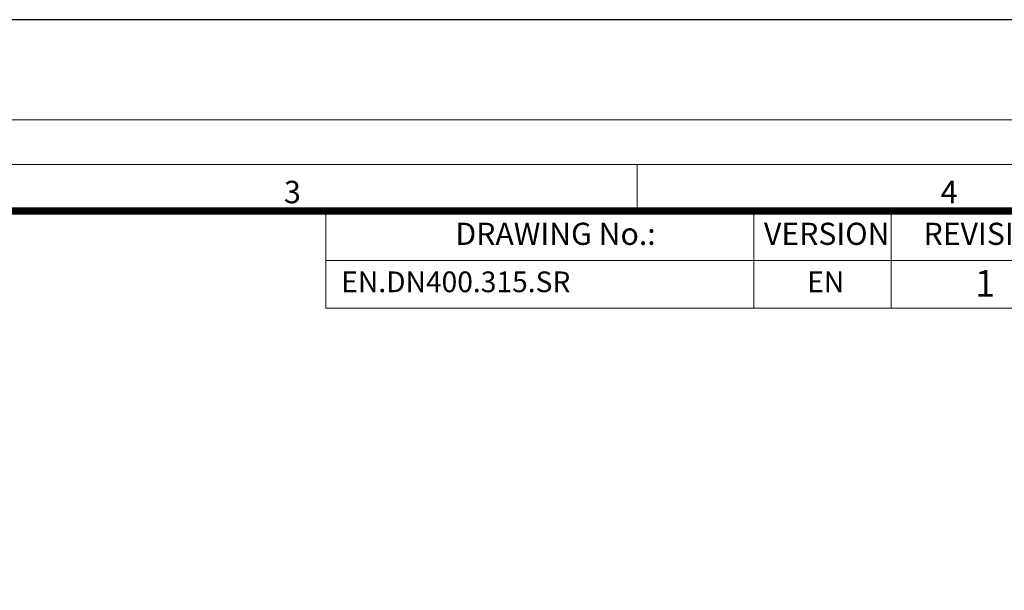
# Model space of a CAD drawing. Units: millimetres. Extents: x 719078 to 774275, y 536104 to 565804.
# Drawn here: x 732575 to 739064, y 562044 to 565804 of the extents above; entities that cross this region are included whole.
import ezdxf

# ---------------------------------------------------------------- set-up
doc = ezdxf.new("R2010")
doc.units = ezdxf.units.MM
doc.layers.add('Defpoint', color=7, linetype='Continuous', plot=False)
doc.layers.add('EvoRamisA4', color=7, linetype='Continuous')
doc.styles.add('ARIAL', font='ARIAL.TTF')
doc.styles.add('EVO_N', font='ARIALN.TTF')
doc.styles.add('EVO_N_BOLD', font='ARIALN.TTF')

msp = doc.modelspace()

# ---------------------------------------------------------------- linework, layer by layer
at = {"layer": 'Defpoint', "color": 3}
msp.add_lwpolyline([(721486.01, 565803.52), (721486.01, 536103.52), (742486.01, 536103.52), (742486.01, 565803.52)], close=True, dxfattribs=at)
at = {"layer": 'EvoRamisA4', "color": 7, "linetype": 'Continuous', "lineweight": 5}
msp.add_line((736643.82, 564850.22), (736643.82, 564557.08), dxfattribs=at)
at = {"layer": 'EvoRamisA4', "color": 7, "lineweight": 15}
for p, q in [((737412.11, 564542.44), (737412.11, 563902.25)), ((738318.62, 564542.44), (738318.62, 563902.25)), ((734591.31, 564217.7), (741414.87, 564217.7))]:
    msp.add_line(p, q, dxfattribs=at)
at = {"layer": 'EvoRamisA4', "color": 7, "linetype": 'Continuous', "lineweight": 18, "flags": 128}
for points in [[(722186.01, 536843.37), (742015.8, 536843.37), (742015.8, 565143.37), (722186.01, 565143.37)], [(722479.15, 537136.51), (741722.66, 537136.51), (741722.66, 564850.22), (722479.15, 564850.22)]]:
    msp.add_lwpolyline(points, close=True, dxfattribs=at)
at = {"layer": 'EvoRamisA4', "color": 7, "lineweight": 30, "const_width": 48.04}
msp.add_lwpolyline([(722786.94, 537444.3), (741414.87, 537444.3), (741414.87, 564542.44), (722786.94, 564542.44)], close=True, dxfattribs=at)
at = {"layer": 'EvoRamisA4', "color": 7, "lineweight": 15}
msp.add_lwpolyline([(741414.87, 563902.25), (734591.31, 563902.25), (734591.31, 564542.44), (741414.87, 564542.44)], dxfattribs=at)

# ---------------------------------------------------------------- texts
at = {"layer": 'EvoRamisA4', "color": 7, "char_height": 147.58, "attachment_point": 2, "line_spacing_factor": 0.962448, "style": 'ARIAL'}
for s, insert in [('3', (734371.98, 564741.84)), ('4', (738699.53, 564741.84))]:
    msp.add_mtext(s, dxfattribs=dict(at, insert=insert))
at = {"layer": 'EvoRamisA4', "color": 7, "lineweight": 0, "attachment_point": 1, "style": 'EVO_N'}
for s, insert, char_height in [('DRAWING No.:', (735446.35, 564465.81), 146.0466), ('VERSION', (737479.65, 564465.81), 146.047), ('REVISION', (738531.68, 564465.81), 146.047)]:
    msp.add_mtext(s, dxfattribs=dict(at, insert=insert, char_height=char_height))
at = {"layer": 'EvoRamisA4', "color": 109, "lineweight": 0, "attachment_point": 1}
for s, insert, char_height, style in [('1', (738870.67, 564153.83), 175.26, 'EVO_N_BOLD'), ('EN.DN400.315.SR', (734693.92, 564144.49), 136.3101, 'EVO_N'), ('EN', (737764.36, 564144.49), 136.31, 'EVO_N')]:
    msp.add_mtext(s, dxfattribs=dict(at, insert=insert, char_height=char_height, style=style))

doc.saveas('drawing.dxf')
